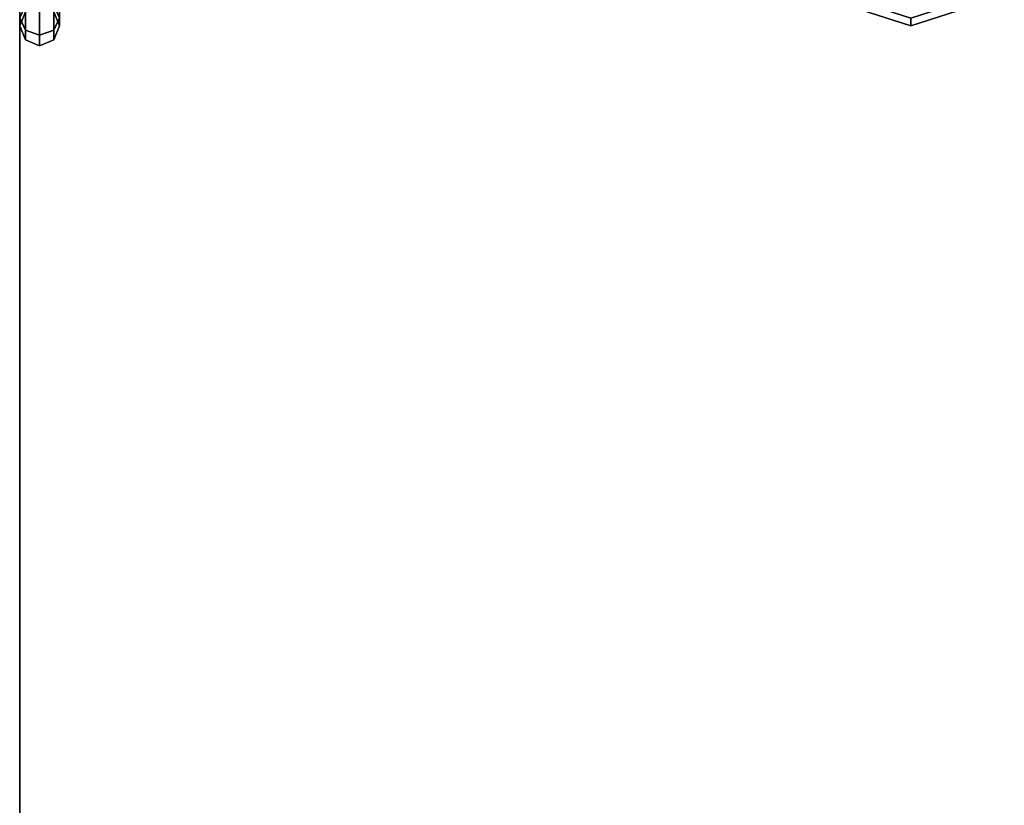
# Model space of a CAD drawing. Units: inches. Extents: x -4 to 288, y 0 to 81.
# Drawn here: x 192 to 198, y 37 to 42 of the extents above; entities that cross this region are included whole.
import ezdxf

# ---------------------------------------------------------------- set-up
doc = ezdxf.new("R2010")
doc.units = ezdxf.units.IN
doc.header["$MEASUREMENT"] = 0
doc.layers.add('ACCESSORY-FRAME', color=7, linetype='Continuous')
doc.layers.add('ACCESSORY-SPHERE1', color=7, linetype='Continuous')

# ---------------------------------------------------------------- blocks, each defined once
blk = doc.blocks.new('LHIAULDBM_0T')
at = {"layer": 'ACCESSORY-FRAME'}
for points in [[(-9.75, 0, -4), (-9.6998, 0, -4.1875), (-9.7763, -0.0366, -4.2317), (-9.8384, -0.0366, -4)], [(-9.75, 0, -0.25), (-9.75, 0, -4), (-9.8384, -0.0366, -4), (-9.8384, -0.0366, -0.25)], [(-9.6998, 0, -0.0625), (-9.75, 0, -0.25), (-9.8384, -0.0366, -0.25), (-9.7763, -0.0366, -0.0183)], [(-9.6998, 0, -4.1875), (-9.5625, 0, -4.3248), (-9.6067, -0.0366, -4.4013), (-9.7763, -0.0366, -4.2317)], [(-9.5625, 0, 0.0748), (-9.6998, 0, -0.0625), (-9.7763, -0.0366, -0.0183), (-9.6067, -0.0366, 0.1513)], [(-9.6616, -0.0366, -4), (-9.6232, -0.0366, -4.1433), (-9.6998, 0, -4.1875), (-9.75, 0, -4)], [(-9.6616, -0.0366, -0.25), (-9.6616, -0.0366, -4), (-9.75, 0, -4), (-9.75, 0, -0.25)], [(-9.6232, -0.0366, -0.1067), (-9.6616, -0.0366, -0.25), (-9.75, 0, -0.25), (-9.6998, 0, -0.0625)], [(-9.8384, -0.0366, -4), (-9.7763, -0.0366, -4.2317), (-9.808, -0.125, -4.25), (-9.875, -0.125, -4)], [(-9.8384, -0.0366, -0.25), (-9.8384, -0.0366, -4), (-9.875, -0.125, -4), (-9.875, -0.125, -0.25)], [(-9.7763, -0.0366, -0.0183), (-9.8384, -0.0366, -0.25), (-9.875, -0.125, -0.25), (-9.808, -0.125)], [(-9.7763, -0.0366, -4.2317), (-9.6067, -0.0366, -4.4013), (-9.625, -0.125, -4.433), (-9.808, -0.125, -4.25)], [(-9.6067, -0.0366, 0.1513), (-9.7763, -0.0366, -0.0183), (-9.808, -0.125), (-9.625, -0.125, 0.183)], [(-9.875, -0.125, -4), (-9.808, -0.125, -4.25), (-9.7763, -0.2134, -4.2317), (-9.8384, -0.2134, -4)], [(-9.875, -0.125, -0.25), (-9.875, -0.125, -4), (-9.8384, -0.2134, -4), (-9.8384, -0.2134, -0.25)], [(-9.808, -0.125), (-9.875, -0.125, -0.25), (-9.8384, -0.2134, -0.25), (-9.7763, -0.2134, -0.0183)], [(-9.808, -0.125, -4.25), (-9.625, -0.125, -4.433), (-9.6067, -0.2134, -4.4013), (-9.7763, -0.2134, -4.2317)], [(-9.625, -0.125, 0.183), (-9.808, -0.125), (-9.7763, -0.2134, -0.0183), (-9.6067, -0.2134, 0.1513)], [(-9.8384, -0.2134, -4), (-9.7763, -0.2134, -4.2317), (-9.6998, -0.25, -4.1875), (-9.75, -0.25, -4)], [(-9.8384, -0.2134, -0.25), (-9.8384, -0.2134, -4), (-9.75, -0.25, -4), (-9.75, -0.25, -0.25)], [(-9.7763, -0.2134, -0.0183), (-9.8384, -0.2134, -0.25), (-9.75, -0.25, -0.25), (-9.6998, -0.25, -0.0625)], [(-9.7763, -0.2134, -4.2317), (-9.6067, -0.2134, -4.4013), (-9.5625, -0.25, -4.3248), (-9.6998, -0.25, -4.1875)], [(-9.6067, -0.2134, 0.1513), (-9.7763, -0.2134, -0.0183), (-9.6998, -0.25, -0.0625), (-9.5625, -0.25, 0.0748)], [(-9.75, -0.25, -4), (-9.6998, -0.25, -4.1875), (-9.6232, -0.2134, -4.1433), (-9.6616, -0.2134, -4)], [(-9.75, -0.25, -0.25), (-9.75, -0.25, -4), (-9.6616, -0.2134, -4), (-9.6616, -0.2134, -0.25)], [(-9.6998, -0.25, -0.0625), (-9.75, -0.25, -0.25), (-9.6616, -0.2134, -0.25), (-9.6232, -0.2134, -0.1067)]]:
    blk.add_3dface(points, dxfattribs=at)
at = {"layer": 'ACCESSORY-SPHERE1'}
for points in [[(-9.5194, -5.0347, 4.809), (-9.559, -5.006, 4.5), (-9.75, -5.5938, 4.5), (-9.7011, -5.5938, 4.809)], [(-9.559, -5.006, 4.5), (-9.5194, -5.0347, 4.191), (-9.7011, -5.5938, 4.191), (-9.75, -5.5938, 4.5)], [(-9.7011, -5.5938, 4.809), (-9.75, -5.5938, 4.5), (-9.559, -6.1815, 4.5), (-9.5194, -6.1528, 4.809)], [(-9.75, -5.5938, 4.5), (-9.7011, -5.5938, 4.191), (-9.5194, -6.1528, 4.191), (-9.559, -6.1815, 4.5)]]:
    blk.add_3dface(points, dxfattribs=at)

msp = doc.modelspace()

# ---------------------------------------------------------------- linework, layer by layer
msp.add_3dface([(192, 72), (192, 72, 96), (192, 0, 96), (192, 0)])

# ---------------------------------------------------------------- block references
at = {"rotation": 90}
msp.add_blockref('LHIAULDBM_0T', (192, 51.6692, 60), dxfattribs=at)

doc.saveas('drawing.dxf')
